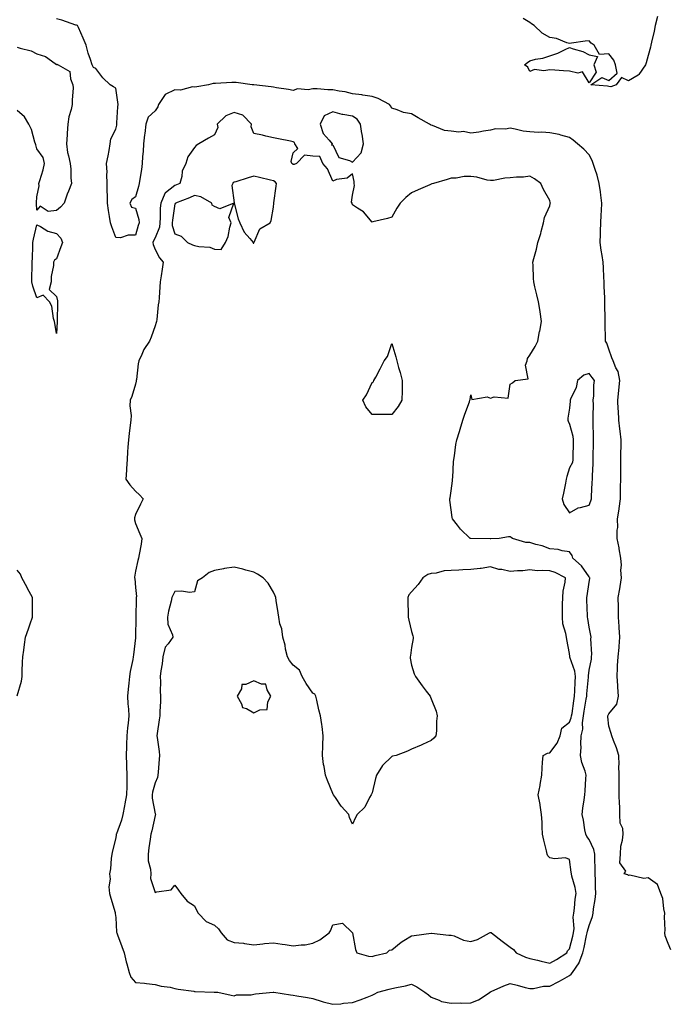
# Model space of a CAD drawing. Units: inches. Extents: x 910403 to 913043, y 7253018 to 7255658.
# Drawn here: x 911829 to 912158, y 7253986 to 7254485 of the extents above; entities that cross this region are included whole.
import ezdxf

# ---------------------------------------------------------------- set-up
doc = ezdxf.new("R2010")
doc.units = ezdxf.units.IN
doc.header["$MEASUREMENT"] = 0
doc.layers.add('Contour_91047253', color=7, linetype='Continuous', true_color=0x47f578)

msp = doc.modelspace()

# ---------------------------------------------------------------- linework, layer by layer
at = {"layer": 'Contour_91047253'}
for points in [[(912159.55, 7254013.41, 3281), (912158.05, 7254016.64, 3281), (912156.63, 7254020.5, 3281), (912156.43, 7254021.92, 3281), (912156.58, 7254023.39, 3281), (912156.29, 7254030.15, 3281), (912156.42, 7254031.92, 3281), (912155.85, 7254034.12, 3281), (912155.48, 7254039.35, 3281), (912154.35, 7254041.92, 3281), (912152.63, 7254046.5, 3281), (912148.05, 7254049.86, 3281), (912145.73, 7254049.6, 3281), (912138.74, 7254051.23, 3281), (912138.05, 7254051.05, 3281), (912137.59, 7254051.45, 3281), (912135.76, 7254051.92, 3281), (912136.72, 7254053.26, 3281), (912133.66, 7254057.53, 3281), (912133.93, 7254061.92, 3281), (912134.11, 7254065.87, 3281), (912135.02, 7254068.88, 3281), (912135.23, 7254071.92, 3281), (912135.13, 7254074.84, 3281), (912133.72, 7254077.58, 3281), (912133.67, 7254081.92, 3281), (912133.62, 7254086.35, 3281), (912133.38, 7254087.25, 3281), (912133.34, 7254091.92, 3281), (912133.26, 7254096.71, 3281), (912133.32, 7254097.19, 3281), (912133.22, 7254101.92, 3281), (912133.14, 7254106.82, 3281), (912133.22, 7254107.09, 3281), (912133.1, 7254111.92, 3281), (912131.96, 7254115.83, 3281), (912130.46, 7254119.51, 3281), (912129.63, 7254121.92, 3281), (912129.2, 7254123.06, 3281), (912128.05, 7254126.82, 3281), (912127.54, 7254131.4, 3281), (912127.47, 7254131.92, 3281), (912127.67, 7254132.29, 3281), (912128.05, 7254132.94, 3281), (912132.04, 7254137.93, 3281), (912132.98, 7254141.92, 3281), (912132.68, 7254146.55, 3281), (912132.6, 7254147.37, 3281), (912132.28, 7254151.92, 3281), (912132.49, 7254156.35, 3281), (912132.49, 7254157.48, 3281), (912132.71, 7254161.92, 3281), (912133.27, 7254166.7, 3281), (912133.21, 7254167.09, 3281), (912133.55, 7254171.92, 3281), (912133.29, 7254176.69, 3281), (912133.32, 7254177.19, 3281), (912132.98, 7254181.92, 3281), (912132.89, 7254186.76, 3281), (912132.88, 7254187.1, 3281), (912132.78, 7254191.92, 3281), (912133.57, 7254196.4, 3281), (912133.7, 7254197.57, 3281), (912134.39, 7254201.92, 3281), (912134.14, 7254205.83, 3281), (912134.49, 7254208.36, 3281), (912134.13, 7254211.92, 3281), (912133.3, 7254216.68, 3281), (912133.24, 7254217.11, 3281), (912132.3, 7254221.92, 3281), (912132.27, 7254226.14, 3281), (912132.54, 7254227.44, 3281), (912132.51, 7254231.92, 3281), (912133.26, 7254236.71, 3281), (912133.28, 7254237.15, 3281), (912133.92, 7254241.92, 3281), (912133.99, 7254245.98, 3281), (912134.02, 7254247.89, 3281), (912134.09, 7254251.92, 3281), (912134.12, 7254255.85, 3281), (912134.16, 7254258.03, 3281), (912134.19, 7254261.92, 3281), (912134.19, 7254265.78, 3281), (912134.21, 7254268.08, 3281), (912134.22, 7254271.92, 3281), (912133.77, 7254276.21, 3281), (912133.55, 7254277.42, 3281), (912133.14, 7254281.92, 3281), (912132.88, 7254286.75, 3281), (912132.84, 7254287.13, 3281), (912132.55, 7254291.92, 3281), (912133.14, 7254296.83, 3281), (912133.14, 7254297.01, 3281), (912133.61, 7254301.92, 3281), (912132.69, 7254306.56, 3281), (912131.66, 7254308.31, 3281), (912130.26, 7254311.92, 3281), (912129.63, 7254313.49, 3281), (912128.05, 7254317.85, 3281), (912127, 7254320.87, 3281), (912126.33, 7254321.92, 3281), (912126.29, 7254323.68, 3281), (912126.17, 7254330.04, 3281), (912126.13, 7254331.92, 3281), (912126.14, 7254333.83, 3281), (912126.03, 7254339.9, 3281), (912126.04, 7254341.92, 3281), (912126.02, 7254343.95, 3281), (912125.75, 7254349.62, 3281), (912125.73, 7254351.92, 3281), (912125.55, 7254354.43, 3281), (912125.29, 7254359.16, 3281), (912125.08, 7254361.92, 3281), (912124.59, 7254365.38, 3281), (912124.19, 7254368.06, 3281), (912123.66, 7254371.92, 3281), (912123.77, 7254376.21, 3281), (912123.83, 7254377.69, 3281), (912123.92, 7254381.92, 3281), (912124.16, 7254385.81, 3281), (912124.3, 7254388.17, 3281), (912124.52, 7254391.92, 3281), (912123.99, 7254395.98, 3281), (912123.73, 7254397.6, 3281), (912123.21, 7254401.92, 3281), (912122.12, 7254405.99, 3281), (912121.04, 7254408.93, 3281), (912120.11, 7254411.92, 3281), (912119.58, 7254413.45, 3281), (912118.05, 7254416.35, 3281), (912115.37, 7254419.24, 3281), (912112.1, 7254421.92, 3281), (912109.96, 7254423.83, 3281), (912108.05, 7254425.17, 3281), (912103.67, 7254426.3, 3281), (912102.81, 7254426.68, 3281), (912098.05, 7254427.44, 3281), (912093.99, 7254427.86, 3281), (912092.31, 7254427.66, 3281), (912088.05, 7254427.96, 3281), (912084.55, 7254428.42, 3281), (912080.52, 7254429.45, 3281), (912078.05, 7254429.86, 3281), (912075.57, 7254429.45, 3281), (912070.5, 7254429.47, 3281), (912068.05, 7254428.85, 3281), (912064.49, 7254428.36, 3281), (912062.05, 7254427.93, 3281), (912058.05, 7254427.41, 3281), (912054.33, 7254428.2, 3281), (912052.06, 7254427.91, 3281), (912048.05, 7254428.39, 3281), (912044.78, 7254428.65, 3281), (912038.7, 7254431.27, 3281), (912038.05, 7254431.36, 3281), (912037.7, 7254431.57, 3281), (912037.14, 7254431.92, 3281), (912031.3, 7254435.17, 3281), (912028.05, 7254437.08, 3281), (912023.98, 7254437.85, 3281), (912020.73, 7254439.24, 3281), (912018.05, 7254440.01, 3281), (912017.38, 7254441.25, 3281), (912016.93, 7254441.92, 3281), (912011.04, 7254444.91, 3281), (912008.05, 7254445.87, 3281), (912003.35, 7254446.62, 3281), (912002.87, 7254446.74, 3281), (911998.05, 7254447.35, 3281), (911994.34, 7254448.22, 3281), (911991.36, 7254448.62, 3281), (911988.05, 7254449.27, 3281), (911985.52, 7254449.39, 3281), (911980.21, 7254449.76, 3281), (911978.05, 7254449.87, 3281), (911975.53, 7254449.39, 3281), (911970.21, 7254449.75, 3281), (911968.05, 7254448.99, 3281), (911965.61, 7254449.48, 3281), (911959.58, 7254450.39, 3281), (911958.05, 7254450.67, 3281), (911956.93, 7254450.8, 3281), (911948.14, 7254451.83, 3281), (911948.05, 7254451.84, 3281), (911947.97, 7254451.84, 3281), (911947.3, 7254451.92, 3281), (911939.15, 7254453.02, 3281), (911938.05, 7254453.09, 3281), (911936.92, 7254453.05, 3281), (911928.63, 7254452.5, 3281), (911928.05, 7254452.48, 3281), (911927.52, 7254452.45, 3281), (911925.13, 7254451.92, 3281), (911919.2, 7254450.78, 3281), (911918.05, 7254450.67, 3281), (911916.96, 7254450.83, 3281), (911910.86, 7254449.11, 3281), (911908.05, 7254449.29, 3281), (911903.05, 7254446.92, 3281), (911899.72, 7254441.92, 3281), (911899.35, 7254440.62, 3281), (911898.05, 7254438.6, 3281), (911894.42, 7254435.54, 3281), (911893.3, 7254431.92, 3281), (911892.73, 7254427.24, 3281), (911892.68, 7254426.56, 3281), (911892.18, 7254421.92, 3281), (911891.95, 7254418.02, 3281), (911891.71, 7254415.58, 3281), (911891.48, 7254411.92, 3281), (911891.12, 7254408.85, 3281), (911890.22, 7254404.09, 3281), (911889.93, 7254401.92, 3281), (911889.62, 7254400.35, 3281), (911888.05, 7254395.02, 3281), (911886.22, 7254393.75, 3281), (911885.28, 7254391.92, 3281), (911886.02, 7254389.89, 3281), (911888.05, 7254389.26, 3281), (911889.78, 7254383.65, 3281), (911889.98, 7254381.92, 3281), (911889.38, 7254380.59, 3281), (911888.05, 7254375.62, 3281), (911884.29, 7254375.68, 3281), (911880.46, 7254374.33, 3281), (911878.05, 7254374.42, 3281), (911876.03, 7254379.9, 3281), (911875.34, 7254381.92, 3281), (911874.93, 7254385.04, 3281), (911874.34, 7254388.21, 3281), (911873.92, 7254391.92, 3281), (911873.89, 7254396.08, 3281), (911873.77, 7254397.64, 3281), (911873.74, 7254401.92, 3281), (911873.54, 7254406.43, 3281), (911873.71, 7254407.58, 3281), (911873.4, 7254411.92, 3281), (911874.14, 7254415.84, 3281), (911874.67, 7254418.54, 3281), (911875.32, 7254421.92, 3281), (911875.53, 7254424.44, 3281), (911878.05, 7254429.43, 3281), (911878.59, 7254431.37, 3281), (911878.63, 7254431.92, 3281), (911878.7, 7254432.56, 3281), (911879.2, 7254440.77, 3281), (911879.35, 7254441.92, 3281), (911879.19, 7254443.06, 3281), (911878.05, 7254450.15, 3281), (911876.94, 7254450.82, 3281), (911875.26, 7254451.92, 3281), (911871.45, 7254455.32, 3281), (911868.05, 7254460.2, 3281), (911866.77, 7254460.64, 3281), (911866.18, 7254461.92, 3281), (911865.3, 7254464.67, 3281), (911864.05, 7254467.92, 3281), (911863.05, 7254471.92, 3281), (911861.58, 7254475.45, 3281), (911859.1, 7254480.87, 3281), (911858.63, 7254481.92, 3281), (911858.17, 7254482.04, 3281), (911858.05, 7254482.07, 3281), (911857.84, 7254482.13, 3281), (911850.76, 7254484.63, 3281), (911848.05, 7254485.34, 3281)], [(912152.63, 7254486.51, 3280), (912151.61, 7254481.92, 3280), (912150.95, 7254479.02, 3280), (912149.68, 7254473.54, 3280), (912149.3, 7254471.92, 3280), (912149.09, 7254470.88, 3280), (912148.05, 7254466.75, 3280), (912146.93, 7254463.04, 3280), (912146.66, 7254461.92, 3280), (912143.29, 7254457.16, 3280), (912143.12, 7254456.85, 3280), (912142.89, 7254456.76, 3280), (912138.05, 7254453.89, 3280), (912134.45, 7254455.52, 3280), (912131.81, 7254451.92, 3280), (912129.1, 7254450.87, 3280), (912128.05, 7254450.93, 3280), (912127.36, 7254451.23, 3280), (912118.97, 7254451.92, 3280), (912124.47, 7254455.5, 3280), (912128.05, 7254454.13, 3280), (912132.28, 7254457.69, 3280), (912131.49, 7254461.92, 3280), (912130.55, 7254464.42, 3280), (912128.05, 7254467.58, 3280), (912123.37, 7254467.24, 3280), (912120.68, 7254471.92, 3280), (912119.12, 7254472.98, 3280), (912118.05, 7254474.11, 3280), (912115.98, 7254473.99, 3280), (912109.05, 7254472.92, 3280), (912108.05, 7254472.86, 3280), (912106.79, 7254473.18, 3280), (912101.44, 7254475.31, 3280), (912098.05, 7254475.9, 3280), (912094.18, 7254478.05, 3280), (912090.18, 7254481.92, 3280), (912088.88, 7254482.75, 3280), (912088.05, 7254483.42, 3280), (912084.53, 7254485.44, 3280)], [(911828.05, 7254470.96, 3281), (911829.53, 7254470.44, 3281), (911835.19, 7254469.06, 3281), (911838.05, 7254467.63, 3281), (911842.42, 7254466.29, 3281), (911847.34, 7254462.63, 3281), (911848.05, 7254462.19, 3281), (911848.39, 7254462.25, 3281), (911848.82, 7254461.92, 3281), (911854.76, 7254458.63, 3281), (911855.07, 7254454.91, 3281), (911856.35, 7254451.92, 3281), (911856.48, 7254450.35, 3281), (911855.9, 7254444.07, 3281), (911856.02, 7254441.92, 3281), (911855.52, 7254439.39, 3281), (911854.36, 7254435.61, 3281), (911853.82, 7254431.92, 3281), (911853.46, 7254427.33, 3281), (911853.39, 7254426.58, 3281), (911853.03, 7254421.92, 3281), (911853.66, 7254417.53, 3281), (911854.17, 7254415.8, 3281), (911854.89, 7254411.92, 3281), (911855.23, 7254409.1, 3281), (911855.3, 7254404.67, 3281), (911855.56, 7254401.92, 3281), (911854.11, 7254397.97, 3281), (911853.49, 7254396.47, 3281), (911852, 7254391.92, 3281), (911850.12, 7254389.85, 3281), (911848.05, 7254388.21, 3281), (911843.86, 7254387.72, 3281), (911839.68, 7254390.29, 3281), (911838.05, 7254388.32, 3281), (911837.92, 7254391.79, 3281), (911837.92, 7254391.92, 3281), (911837.92, 7254392.05, 3281), (911838.05, 7254395.02, 3281), (911839.27, 7254400.7, 3281), (911839.14, 7254401.92, 3281), (911839.56, 7254403.42, 3281), (911841.23, 7254408.74, 3281), (911842.01, 7254411.92, 3281), (911841.21, 7254415.08, 3281), (911838.05, 7254419.43, 3281), (911837.59, 7254421.46, 3281), (911837.44, 7254421.92, 3281), (911837.1, 7254422.87, 3281), (911835.28, 7254429.15, 3281), (911834.06, 7254431.92, 3281), (911831.8, 7254435.67, 3281), (911828.05, 7254438.77, 3281)], [(911828.05, 7254142.16, 3282), (911830.34, 7254149.63, 3282), (911830.63, 7254151.92, 3282), (911830.71, 7254154.58, 3282), (911830.84, 7254159.13, 3282), (911830.92, 7254161.92, 3282), (911831.4, 7254165.27, 3282), (911831.82, 7254168.14, 3282), (911832.36, 7254171.92, 3282), (911833.92, 7254176.05, 3282), (911834.7, 7254178.56, 3282), (911835.84, 7254181.92, 3282), (911835.78, 7254184.2, 3282), (911835.9, 7254189.77, 3282), (911835.84, 7254191.92, 3282), (911833.39, 7254196.58, 3282), (911833.16, 7254197.03, 3282), (911830.52, 7254201.92, 3282), (911829.86, 7254203.73, 3282), (911828.05, 7254205.88, 3282)]]:
    msp.add_polyline3d(points, dxfattribs=at)
for points in [[(912118.05, 7254452.79, 3280), (912114.61, 7254458.47, 3280), (912112.26, 7254457.71, 3280), (912108.05, 7254458.71, 3280), (912105.05, 7254458.92, 3280), (912100.64, 7254459.33, 3280), (912098.05, 7254459.52, 3280), (912095.11, 7254458.98, 3280), (912090.34, 7254459.63, 3280), (912088.05, 7254458.69, 3280), (912086.9, 7254460.77, 3280), (912085.36, 7254461.92, 3280), (912086.8, 7254463.18, 3280), (912088.05, 7254464.06, 3280), (912090.92, 7254464.79, 3280), (912094.57, 7254465.4, 3280), (912098.05, 7254466.54, 3280), (912102.14, 7254467.84, 3280), (912105.97, 7254469.84, 3280), (912108.05, 7254470.75, 3280), (912109.9, 7254470.07, 3280), (912114.92, 7254468.8, 3280), (912118.05, 7254467.14, 3280), (912122.31, 7254466.18, 3280), (912120.35, 7254461.92, 3280), (912121.69, 7254458.28, 3280)], [(912058.05, 7253986.55, 3282), (912061.93, 7253988.04, 3282), (912067.87, 7253991.92, 3282), (912067.94, 7253992.03, 3282), (912068.05, 7253992.1, 3282), (912068.35, 7253992.22, 3282), (912074.8, 7253995.17, 3282), (912078.05, 7253996.29, 3282), (912081.53, 7253995.41, 3282), (912085.62, 7253994.35, 3282), (912088.05, 7253993.74, 3282), (912089.83, 7253993.7, 3282), (912094.98, 7253994.99, 3282), (912098.05, 7253994.96, 3282), (912102.69, 7253997.28, 3282), (912104.48, 7253998.35, 3282), (912108.05, 7254000.39, 3282), (912108.98, 7254000.99, 3282), (912109.56, 7254001.92, 3282), (912112.96, 7254006.83, 3282), (912113.04, 7254006.93, 3282), (912114.87, 7254011.92, 3282), (912115.5, 7254014.48, 3282), (912116.75, 7254020.61, 3282), (912117.04, 7254021.92, 3282), (912117.14, 7254022.83, 3282), (912118.05, 7254025.69, 3282), (912119.74, 7254030.23, 3282), (912120.06, 7254031.92, 3282), (912120.33, 7254034.2, 3282), (912121.13, 7254038.84, 3282), (912121.44, 7254041.92, 3282), (912121.31, 7254045.17, 3282), (912121.23, 7254048.74, 3282), (912121.1, 7254051.92, 3282), (912121.13, 7254055, 3282), (912120.9, 7254059.07, 3282), (912120.93, 7254061.92, 3282), (912120.43, 7254064.3, 3282), (912118.05, 7254069.29, 3282), (912116.95, 7254070.82, 3282), (912116.31, 7254071.92, 3282), (912115.85, 7254074.12, 3282), (912115.17, 7254079.04, 3282), (912114.45, 7254081.92, 3282), (912114.86, 7254085.11, 3282), (912115.54, 7254089.41, 3282), (912115.88, 7254091.92, 3282), (912116.01, 7254093.96, 3282), (912116.42, 7254100.3, 3282), (912116.53, 7254101.92, 3282), (912115.97, 7254103.99, 3282), (912114.43, 7254108.3, 3282), (912113.67, 7254111.92, 3282), (912113.93, 7254116.04, 3282), (912113.77, 7254117.64, 3282), (912113.97, 7254121.92, 3282), (912114.81, 7254125.16, 3282), (912114.64, 7254128.5, 3282), (912115.17, 7254131.92, 3282), (912115.56, 7254134.41, 3282), (912116.57, 7254140.45, 3282), (912116.81, 7254141.92, 3282), (912116.87, 7254143.1, 3282), (912117.68, 7254151.56, 3282), (912117.7, 7254151.92, 3282), (912117.67, 7254152.3, 3282), (912118.05, 7254155.14, 3282), (912119.18, 7254160.79, 3282), (912119.29, 7254161.92, 3282), (912119.41, 7254163.28, 3282), (912118.89, 7254171.08, 3282), (912119, 7254171.92, 3282), (912118.85, 7254172.71, 3282), (912118.05, 7254177.01, 3282), (912117.43, 7254181.3, 3282), (912117.3, 7254181.92, 3282), (912117.3, 7254182.67, 3282), (912116.95, 7254190.82, 3282), (912116.95, 7254191.92, 3282), (912117.1, 7254192.87, 3282), (912118.05, 7254199.77, 3282), (912118.39, 7254201.58, 3282), (912118.46, 7254201.92, 3282), (912118.32, 7254202.19, 3282), (912118.05, 7254202.43, 3282), (912114.2, 7254208.07, 3282), (912109.82, 7254211.92, 3282), (912109.4, 7254213.27, 3282), (912108.05, 7254215.13, 3282), (912104.37, 7254215.6, 3282), (912102.35, 7254216.22, 3282), (912098.05, 7254216.58, 3282), (912094.26, 7254218.13, 3282), (912091.05, 7254218.91, 3282), (912088.05, 7254219.89, 3282), (912085.96, 7254219.84, 3282), (912079.16, 7254221.92, 3282), (912078.52, 7254222.4, 3282), (912078.05, 7254222.79, 3282), (912077.2, 7254222.77, 3282), (912072.46, 7254221.92, 3282), (912068.27, 7254221.7, 3282), (912068.05, 7254221.75, 3282), (912067.84, 7254221.71, 3282), (912058.1, 7254221.87, 3282), (912058.05, 7254221.85, 3282), (912057.98, 7254221.85, 3282), (912057.71, 7254221.92, 3282), (912052.81, 7254226.69, 3282), (912051.32, 7254228.66, 3282), (912048.74, 7254231.92, 3282), (912048.56, 7254232.44, 3282), (912048.05, 7254236.36, 3282), (912047.42, 7254241.3, 3282), (912047.47, 7254241.92, 3282), (912047.53, 7254242.45, 3282), (912048.05, 7254246.09, 3282), (912048.78, 7254251.19, 3282), (912048.86, 7254251.92, 3282), (912048.99, 7254252.86, 3282), (912049.29, 7254260.68, 3282), (912049.51, 7254261.92, 3282), (912049.87, 7254263.74, 3282), (912050.47, 7254269.51, 3282), (912051.06, 7254271.92, 3282), (912052.27, 7254276.15, 3282), (912052.6, 7254277.38, 3282), (912054.02, 7254281.92, 3282), (912055.12, 7254284.86, 3282), (912057.34, 7254291.21, 3282), (912057.59, 7254291.92, 3282), (912057.67, 7254292.3, 3282), (912058.05, 7254294.63, 3282), (912058.51, 7254292.38, 3282), (912066.33, 7254293.65, 3282), (912068.05, 7254292.99, 3282), (912069.89, 7254293.76, 3282), (912076.95, 7254293.02, 3282), (912078.05, 7254300.19, 3282), (912079.24, 7254300.73, 3282), (912080.55, 7254301.92, 3282), (912087.21, 7254302.75, 3282), (912085.81, 7254309.67, 3282), (912086.64, 7254311.92, 3282), (912086.85, 7254313.12, 3282), (912088.05, 7254314.75, 3282), (912090.74, 7254319.22, 3282), (912092.02, 7254321.92, 3282), (912092.97, 7254326.84, 3282), (912093, 7254326.97, 3282), (912093.83, 7254331.92, 3282), (912093.17, 7254336.8, 3282), (912093.15, 7254337.03, 3282), (912092.35, 7254341.92, 3282), (912091.6, 7254345.46, 3282), (912090.54, 7254349.43, 3282), (912089.96, 7254351.92, 3282), (912089.83, 7254353.7, 3282), (912089.68, 7254360.3, 3282), (912089.57, 7254361.92, 3282), (912090.02, 7254363.89, 3282), (912091.37, 7254368.61, 3282), (912092.02, 7254371.92, 3282), (912093.49, 7254376.48, 3282), (912093.69, 7254377.56, 3282), (912094.84, 7254381.92, 3282), (912095.45, 7254384.52, 3282), (912098.05, 7254390.48, 3282), (912098.35, 7254391.62, 3282), (912098.4, 7254391.92, 3282), (912098.35, 7254392.22, 3282), (912098.05, 7254393.17, 3282), (912094.95, 7254398.82, 3282), (912093.61, 7254401.92, 3282), (912090.35, 7254404.21, 3282), (912088.05, 7254405.6, 3282), (912084.85, 7254405.11, 3282), (912081.2, 7254405.06, 3282), (912078.05, 7254404.69, 3282), (912075.37, 7254404.6, 3282), (912069.5, 7254403.38, 3282), (912068.05, 7254403.3, 3282), (912066.43, 7254403.53, 3282), (912061.19, 7254405.06, 3282), (912058.05, 7254405.4, 3282), (912054.62, 7254405.35, 3282), (912050.7, 7254404.57, 3282), (912048.05, 7254404.52, 3282), (912046.03, 7254403.94, 3282), (912039.09, 7254401.92, 3282), (912038.39, 7254401.59, 3282), (912038.05, 7254401.51, 3282), (912037.32, 7254401.19, 3282), (912031.35, 7254398.62, 3282), (912028.05, 7254397.12, 3282), (912025.16, 7254394.8, 3282), (912022.17, 7254391.92, 3282), (912020.64, 7254389.33, 3282), (912018.05, 7254384.78, 3282), (912015.81, 7254384.16, 3282), (912008.46, 7254382.33, 3282), (912008.05, 7254382.22, 3282), (912003.68, 7254387.55, 3282), (912000.68, 7254389.29, 3282), (911998.05, 7254391.06, 3282), (911997.84, 7254391.71, 3282), (911997.84, 7254391.92, 3282), (911997.66, 7254392.31, 3282), (911998.05, 7254395.85, 3282), (911999.13, 7254400.84, 3282), (911998.9, 7254401.92, 3282), (911998.9, 7254402.77, 3282), (911998.05, 7254406.69, 3282), (911995.43, 7254404.54, 3282), (911989.91, 7254403.78, 3282), (911988.05, 7254403.08, 3282), (911985.42, 7254409.29, 3282), (911983.05, 7254411.92, 3282), (911981.61, 7254415.48, 3282), (911978.05, 7254415.67, 3282), (911973.79, 7254416.18, 3282), (911969.62, 7254411.92, 3282), (911968.46, 7254411.51, 3282), (911968.05, 7254411.48, 3282), (911967.83, 7254411.71, 3282), (911967.39, 7254411.92, 3282), (911967.05, 7254412.92, 3282), (911968.05, 7254417.44, 3282), (911970.38, 7254419.59, 3282), (911968.88, 7254421.92, 3282), (911968.67, 7254422.55, 3282), (911968.05, 7254422.98, 3282), (911966.7, 7254423.27, 3282), (911960.59, 7254424.46, 3282), (911958.05, 7254425.02, 3282), (911954.1, 7254425.88, 3282), (911952.43, 7254426.3, 3282), (911948.05, 7254427.16, 3282), (911946.67, 7254430.54, 3282), (911946.93, 7254431.92, 3282), (911942.54, 7254436.41, 3282), (911938.05, 7254437.76, 3282), (911933.81, 7254436.16, 3282), (911929.54, 7254431.92, 3282), (911929.81, 7254430.16, 3282), (911928.05, 7254426.52, 3282), (911925.08, 7254424.89, 3282), (911920.2, 7254421.92, 3282), (911918.85, 7254421.12, 3282), (911918.05, 7254420.14, 3282), (911914.63, 7254415.34, 3282), (911913.67, 7254411.92, 3282), (911911.82, 7254408.15, 3282), (911911.56, 7254405.43, 3282), (911910.55, 7254401.92, 3282), (911908.82, 7254401.15, 3282), (911908.05, 7254400.85, 3282), (911903.26, 7254397.13, 3282), (911903, 7254396.98, 3282), (911902.99, 7254396.85, 3282), (911900.85, 7254391.92, 3282), (911900.62, 7254389.35, 3282), (911900.53, 7254384.4, 3282), (911900.34, 7254381.92, 3282), (911900.27, 7254379.69, 3282), (911898.05, 7254374.33, 3282), (911897.22, 7254372.75, 3282), (911896.93, 7254371.92, 3282), (911897.1, 7254370.97, 3282), (911898.05, 7254368.41, 3282), (911900.3, 7254364.17, 3282), (911902.16, 7254361.92, 3282), (911901.59, 7254358.38, 3282), (911901.07, 7254354.95, 3282), (911900.6, 7254351.92, 3282), (911900.48, 7254349.49, 3282), (911900.05, 7254343.91, 3282), (911899.94, 7254341.92, 3282), (911899.58, 7254340.39, 3282), (911898.95, 7254332.83, 3282), (911898.79, 7254331.92, 3282), (911898.64, 7254331.33, 3282), (911898.05, 7254329.73, 3282), (911896.04, 7254323.93, 3282), (911895.23, 7254321.92, 3282), (911892.28, 7254317.69, 3282), (911891.32, 7254315.19, 3282), (911889.75, 7254311.92, 3282), (911889.49, 7254310.48, 3282), (911888.55, 7254302.42, 3282), (911888.47, 7254301.92, 3282), (911888.4, 7254301.57, 3282), (911888.05, 7254300.12, 3282), (911886.19, 7254293.78, 3282), (911885.34, 7254291.92, 3282), (911885.23, 7254289.11, 3282), (911885.8, 7254284.17, 3282), (911885.69, 7254281.92, 3282), (911885.41, 7254279.28, 3282), (911884.88, 7254275.09, 3282), (911884.56, 7254271.92, 3282), (911884.27, 7254268.14, 3282), (911884.09, 7254265.88, 3282), (911883.79, 7254261.92, 3282), (911883.47, 7254257.34, 3282), (911883.44, 7254256.53, 3282), (911883.1, 7254251.92, 3282), (911885.27, 7254249.14, 3282), (911888.05, 7254245.88, 3282), (911890.16, 7254244.03, 3282), (911891.91, 7254241.92, 3282), (911890.65, 7254239.32, 3282), (911888.05, 7254234.05, 3282), (911887.56, 7254232.42, 3282), (911887.57, 7254231.92, 3282), (911887.54, 7254231.4, 3282), (911888.05, 7254229.46, 3282), (911890.33, 7254224.2, 3282), (911891.34, 7254221.92, 3282), (911890.95, 7254219.02, 3282), (911889.91, 7254213.78, 3282), (911889.63, 7254211.92, 3282), (911889.24, 7254210.73, 3282), (911888.05, 7254205.3, 3282), (911887.64, 7254202.33, 3282), (911887.63, 7254201.92, 3282), (911887.66, 7254201.54, 3282), (911888.05, 7254197.07, 3282), (911888.55, 7254192.43, 3282), (911888.5, 7254191.92, 3282), (911888.48, 7254191.48, 3282), (911888.2, 7254182.08, 3282), (911888.2, 7254181.92, 3282), (911888.18, 7254181.78, 3282), (911888.09, 7254171.96, 3282), (911888.09, 7254171.92, 3282), (911888.09, 7254171.88, 3282), (911888.05, 7254171.56, 3282), (911887.01, 7254162.96, 3282), (911886.9, 7254161.92, 3282), (911886.66, 7254160.53, 3282), (911885.46, 7254154.51, 3282), (911885.06, 7254151.92, 3282), (911884.73, 7254148.6, 3282), (911884.41, 7254145.56, 3282), (911884.06, 7254141.92, 3282), (911884.15, 7254138.02, 3282), (911884.54, 7254135.44, 3282), (911884.64, 7254131.92, 3282), (911884.31, 7254128.19, 3282), (911884.04, 7254125.93, 3282), (911883.71, 7254121.92, 3282), (911883.57, 7254117.44, 3282), (911883.49, 7254116.48, 3282), (911883.36, 7254111.92, 3282), (911883.48, 7254107.36, 3282), (911883.55, 7254106.42, 3282), (911883.68, 7254101.92, 3282), (911883.61, 7254097.48, 3282), (911883.66, 7254096.31, 3282), (911883.58, 7254091.92, 3282), (911882.63, 7254087.34, 3282), (911882.53, 7254086.4, 3282), (911881.74, 7254081.92, 3282), (911880.96, 7254079.01, 3282), (911878.38, 7254072.25, 3282), (911878.27, 7254071.92, 3282), (911878.26, 7254071.71, 3282), (911878.05, 7254070.1, 3282), (911876.42, 7254063.54, 3282), (911876.16, 7254061.92, 3282), (911875.8, 7254059.67, 3282), (911875.47, 7254054.5, 3282), (911874.96, 7254051.92, 3282), (911875.31, 7254049.18, 3282), (911874.59, 7254045.38, 3282), (911874.83, 7254041.92, 3282), (911875.62, 7254039.5, 3282), (911877.75, 7254032.22, 3282), (911877.84, 7254031.92, 3282), (911877.83, 7254031.7, 3282), (911878.05, 7254029.83, 3282), (911878.52, 7254022.39, 3282), (911878.63, 7254021.92, 3282), (911878.98, 7254020.99, 3282), (911881.14, 7254015.01, 3282), (911882.4, 7254011.92, 3282), (911883.39, 7254007.26, 3282), (911883.7, 7254006.28, 3282), (911884.79, 7254001.92, 3282), (911885.66, 7253999.53, 3282), (911888.05, 7253996.83, 3282), (911892.56, 7253996.42, 3282), (911893.7, 7253996.27, 3282), (911898.05, 7253995.84, 3282), (911901.01, 7253994.89, 3282), (911905.57, 7253994.4, 3282), (911908.05, 7253993.82, 3282), (911909.63, 7253993.5, 3282), (911917.58, 7253992.39, 3282), (911918.05, 7253992.31, 3282), (911918.41, 7253992.28, 3282), (911927.99, 7253991.98, 3282), (911928.05, 7253991.97, 3282), (911928.1, 7253991.97, 3282), (911929.85, 7253991.92, 3282), (911936.56, 7253990.44, 3282), (911938.05, 7253990.05, 3282), (911939.36, 7253990.6, 3282), (911946.66, 7253990.52, 3282), (911948.05, 7253990.85, 3282), (911948.97, 7253991, 3282), (911957.95, 7253991.82, 3282), (911958.05, 7253991.83, 3282), (911958.14, 7253991.83, 3282), (911966.61, 7253990.48, 3282), (911968.05, 7253990.44, 3282), (911969.86, 7253990.11, 3282), (911975.34, 7253989.21, 3282), (911978.05, 7253988.72, 3282), (911982.72, 7253987.24, 3282), (911983.2, 7253987.08, 3282), (911988.05, 7253985.75, 3282), (911992.17, 7253986.04, 3282), (911993.58, 7253986.39, 3282), (911998.05, 7253986.6, 3282), (912001.98, 7253987.99, 3282), (912005.52, 7253989.38, 3282), (912008.05, 7253990.34, 3282), (912009, 7253990.97, 3282), (912010.99, 7253991.92, 3282), (912016.63, 7253993.34, 3282), (912018.05, 7253993.71, 3282), (912020.42, 7253994.29, 3282), (912024.92, 7253995.05, 3282), (912028.05, 7253996, 3282), (912030.73, 7253994.61, 3282), (912034.79, 7253991.92, 3282), (912036.61, 7253990.48, 3282), (912038.05, 7253989.45, 3282), (912042.06, 7253987.91, 3282), (912043.28, 7253987.14, 3282), (912048.05, 7253986.34, 3282), (912052.6, 7253986.47, 3282), (912053.57, 7253986.4, 3282)], [(911998.05, 7254412.59, 3282), (912002.55, 7254417.42, 3282), (912003.6, 7254421.92, 3282), (912002.91, 7254426.78, 3282), (912002.87, 7254427.1, 3282), (912002.21, 7254431.92, 3282), (912000.53, 7254434.4, 3282), (911998.05, 7254435.92, 3282), (911993.2, 7254436.76, 3282), (911992.88, 7254436.75, 3282), (911988.05, 7254438.16, 3282), (911983.76, 7254436.21, 3282), (911981.63, 7254431.92, 3282), (911983.24, 7254427.11, 3282), (911986.25, 7254423.72, 3282), (911987.71, 7254421.92, 3282), (911987.42, 7254421.29, 3282), (911988.05, 7254421.36, 3282), (911991.13, 7254415, 3282), (911996.55, 7254413.42, 3282)], [(911948.05, 7254371.62, 3283), (911948.15, 7254371.82, 3283), (911948.14, 7254371.92, 3283), (911948.27, 7254372.14, 3283), (911951.12, 7254378.85, 3283), (911956.42, 7254381.92, 3283), (911956.92, 7254383.05, 3283), (911958.05, 7254389.8, 3283), (911958.17, 7254391.8, 3283), (911958.14, 7254391.92, 3283), (911958.16, 7254392.03, 3283), (911959.42, 7254400.55, 3283), (911959.63, 7254401.92, 3283), (911958.84, 7254402.71, 3283), (911958.05, 7254403.18, 3283), (911956.44, 7254403.53, 3283), (911951, 7254404.87, 3283), (911948.05, 7254405.48, 3283), (911945.19, 7254404.78, 3283), (911938.88, 7254402.75, 3283), (911938.05, 7254402.52, 3283), (911937.62, 7254402.36, 3283), (911937.34, 7254401.92, 3283), (911936.89, 7254400.76, 3283), (911938.05, 7254392.08, 3283), (911938.07, 7254391.95, 3283), (911938.1, 7254391.87, 3283), (911940.05, 7254383.92, 3283), (911940.92, 7254381.92, 3283), (911943.25, 7254377.13, 3283), (911945.99, 7254373.98, 3283), (911947.7, 7254371.92, 3283), (911947.73, 7254371.6, 3283)], [(911928.05, 7254368.51, 3283), (911931.56, 7254368.41, 3283), (911933.7, 7254371.92, 3283), (911935.06, 7254374.92, 3283), (911935.91, 7254379.78, 3283), (911936.57, 7254381.92, 3283), (911935.4, 7254384.58, 3283), (911937.96, 7254391.83, 3283), (911930.91, 7254389.06, 3283), (911928.05, 7254390.21, 3283), (911927.01, 7254390.88, 3283), (911926.8, 7254391.92, 3283), (911921.22, 7254395.08, 3283), (911918.05, 7254395.69, 3283), (911915.4, 7254394.57, 3283), (911908.3, 7254391.92, 3283), (911908.28, 7254391.7, 3283), (911908.05, 7254391.47, 3283), (911906.79, 7254383.18, 3283), (911906.69, 7254381.92, 3283), (911906.65, 7254380.51, 3283), (911908.05, 7254376.35, 3283), (911911.26, 7254375.13, 3283), (911914.5, 7254371.92, 3283), (911916.92, 7254370.79, 3283), (911918.05, 7254370.39, 3283), (911920.11, 7254369.86, 3283), (911925.68, 7254369.55, 3283)], [(911848.05, 7254325.87, 3281), (911847.12, 7254330.98, 3281), (911847.05, 7254331.92, 3281), (911846.58, 7254333.39, 3281), (911845.71, 7254339.58, 3281), (911844.41, 7254341.92, 3281), (911841.32, 7254345.19, 3281), (911838.05, 7254343.87, 3281), (911835.96, 7254349.82, 3281), (911835.49, 7254351.92, 3281), (911835.53, 7254354.44, 3281), (911835.74, 7254359.61, 3281), (911835.77, 7254361.92, 3281), (911835.86, 7254364.11, 3281), (911835.97, 7254369.84, 3281), (911836.06, 7254371.92, 3281), (911836.3, 7254373.67, 3281), (911838.05, 7254380.94, 3281), (911839.97, 7254380, 3281), (911843.72, 7254377.59, 3281), (911848.05, 7254376.41, 3281), (911850.24, 7254374.11, 3281), (911850.99, 7254371.92, 3281), (911850.24, 7254369.72, 3281), (911848.05, 7254363.72, 3281), (911846.95, 7254363.02, 3281), (911846.52, 7254361.92, 3281), (911846.46, 7254360.33, 3281), (911845.35, 7254354.63, 3281), (911845.26, 7254351.92, 3281), (911844.29, 7254348.16, 3281), (911848.05, 7254344.56, 3281), (911848.56, 7254342.43, 3281), (911848.57, 7254341.92, 3281), (911848.61, 7254341.36, 3281), (911848.33, 7254332.2, 3281), (911848.35, 7254331.92, 3281), (911848.34, 7254331.64, 3281)], [(912018.05, 7254284.82, 3282), (912015.2, 7254284.77, 3282), (912010.89, 7254284.76, 3282), (912008.05, 7254284.69, 3282), (912004.78, 7254288.65, 3282), (912003.38, 7254291.92, 3282), (912005.22, 7254294.75, 3282), (912008.05, 7254300.92, 3282), (912008.69, 7254301.29, 3282), (912008.9, 7254301.92, 3282), (912009.85, 7254303.73, 3282), (912012.05, 7254307.92, 3282), (912014.2, 7254311.92, 3282), (912015.9, 7254314.07, 3282), (912018.05, 7254320.73, 3282), (912020.04, 7254313.91, 3282), (912020.49, 7254311.92, 3282), (912021.43, 7254308.53, 3282), (912022.22, 7254306.09, 3282), (912023.26, 7254301.92, 3282), (912023.19, 7254297.06, 3282), (912023.22, 7254296.75, 3282), (912023.14, 7254291.92, 3282), (912021.18, 7254288.79, 3282)], [(912118.05, 7254238.82, 3282), (912118.95, 7254241.01, 3282), (912119.22, 7254241.92, 3282), (912119.26, 7254243.13, 3282), (912119.63, 7254250.34, 3282), (912119.69, 7254251.92, 3282), (912119.73, 7254253.6, 3282), (912120.04, 7254259.93, 3282), (912120.08, 7254261.92, 3282), (912120.11, 7254263.98, 3282), (912120.28, 7254269.69, 3282), (912120.3, 7254271.92, 3282), (912120.26, 7254274.14, 3282), (912120.16, 7254279.8, 3282), (912120.13, 7254281.92, 3282), (912120.06, 7254283.93, 3282), (912120.23, 7254289.74, 3282), (912120.16, 7254291.92, 3282), (912120.4, 7254294.27, 3282), (912120.4, 7254299.57, 3282), (912120.7, 7254301.92, 3282), (912119.64, 7254303.51, 3282), (912118.05, 7254305.46, 3282), (912115.28, 7254304.69, 3282), (912112.14, 7254301.92, 3282), (912111.48, 7254298.49, 3282), (912108.62, 7254292.49, 3282), (912108.44, 7254291.92, 3282), (912108.45, 7254291.53, 3282), (912108.05, 7254287.92, 3282), (912107.18, 7254282.8, 3282), (912107.24, 7254281.92, 3282), (912107.48, 7254281.35, 3282), (912108.05, 7254279.8, 3282), (912109.82, 7254273.7, 3282), (912109.99, 7254271.92, 3282), (912110.04, 7254269.93, 3282), (912109.71, 7254263.58, 3282), (912109.76, 7254261.92, 3282), (912109.59, 7254260.38, 3282), (912108.05, 7254257.77, 3282), (912106.68, 7254253.29, 3282), (912106.48, 7254251.92, 3282), (912106.04, 7254249.91, 3282), (912105.13, 7254244.84, 3282), (912104.42, 7254241.92, 3282), (912105.23, 7254239.1, 3282), (912108.05, 7254234.86, 3282), (912112.52, 7254237.46, 3282), (912113.66, 7254237.53, 3282)], [(912098.05, 7254006.63, 3283), (912101.47, 7254008.5, 3283), (912106.73, 7254011.92, 3283), (912107.14, 7254012.83, 3283), (912108.05, 7254013.89, 3283), (912109.76, 7254020.21, 3283), (912110.15, 7254021.92, 3283), (912110.39, 7254024.26, 3283), (912109.99, 7254029.98, 3283), (912110.29, 7254031.92, 3283), (912110.67, 7254034.54, 3283), (912110.97, 7254039, 3283), (912111.48, 7254041.92, 3283), (912111.03, 7254044.9, 3283), (912109.28, 7254050.69, 3283), (912109.04, 7254051.92, 3283), (912108.93, 7254052.8, 3283), (912108.05, 7254059.11, 3283), (912106.09, 7254059.96, 3283), (912100.42, 7254059.55, 3283), (912098.05, 7254060.05, 3283), (912097.16, 7254061.03, 3283), (912096.75, 7254061.92, 3283), (912096.36, 7254063.61, 3283), (912095.11, 7254068.98, 3283), (912094.42, 7254071.92, 3283), (912094.19, 7254075.78, 3283), (912094.16, 7254078.02, 3283), (912093.9, 7254081.92, 3283), (912093.19, 7254086.77, 3283), (912093.19, 7254087.06, 3283), (912092.18, 7254091.92, 3283), (912093.23, 7254096.74, 3283), (912093.26, 7254097.13, 3283), (912094.07, 7254101.92, 3283), (912094.31, 7254105.65, 3283), (912094.49, 7254108.37, 3283), (912094.72, 7254111.92, 3283), (912096.97, 7254113, 3283), (912098.05, 7254113.29, 3283), (912101.8, 7254118.16, 3283), (912103.35, 7254121.92, 3283), (912104.22, 7254125.75, 3283), (912108.05, 7254128.78, 3283), (912109.01, 7254130.95, 3283), (912109.16, 7254131.92, 3283), (912109.37, 7254133.24, 3283), (912110.34, 7254139.63, 3283), (912110.7, 7254141.92, 3283), (912110.85, 7254144.71, 3283), (912110.91, 7254149.07, 3283), (912111.07, 7254151.92, 3283), (912110.81, 7254154.68, 3283), (912108.24, 7254161.72, 3283), (912108.21, 7254161.92, 3283), (912108.2, 7254162.07, 3283), (912108.05, 7254163.53, 3283), (912106.75, 7254170.62, 3283), (912106.5, 7254171.92, 3283), (912106.32, 7254173.66, 3283), (912104.69, 7254178.56, 3283), (912104.48, 7254181.92, 3283), (912104.52, 7254185.46, 3283), (912104.63, 7254188.5, 3283), (912104.67, 7254191.92, 3283), (912104.81, 7254195.16, 3283), (912105.91, 7254199.77, 3283), (912106.03, 7254201.92, 3283), (912100.83, 7254204.7, 3283), (912098.05, 7254205.46, 3283), (912094.23, 7254205.74, 3283), (912091.69, 7254205.56, 3283), (912088.05, 7254205.93, 3283), (912084.41, 7254205.56, 3283), (912081.66, 7254205.53, 3283), (912078.05, 7254205.23, 3283), (912073.87, 7254206.1, 3283), (912072.28, 7254206.15, 3283), (912068.05, 7254207.55, 3283), (912063.27, 7254206.7, 3283), (912062.86, 7254206.73, 3283), (912058.05, 7254206.2, 3283), (912053.97, 7254206, 3283), (912052.04, 7254205.9, 3283), (912048.05, 7254205.71, 3283), (912044.48, 7254205.49, 3283), (912040.46, 7254204.33, 3283), (912038.05, 7254204.11, 3283), (912036.31, 7254203.66, 3283), (912033.66, 7254201.92, 3283), (912031.42, 7254198.55, 3283), (912028.05, 7254194.85, 3283), (912026.63, 7254193.34, 3283), (912026.06, 7254191.92, 3283), (912026.06, 7254189.94, 3283), (912026.35, 7254183.62, 3283), (912026.35, 7254181.92, 3283), (912026.58, 7254180.45, 3283), (912028.05, 7254174.78, 3283), (912028.66, 7254172.54, 3283), (912028.85, 7254171.92, 3283), (912028.85, 7254171.12, 3283), (912028.05, 7254166.69, 3283), (912027.44, 7254162.54, 3283), (912027.39, 7254161.92, 3283), (912027.4, 7254161.27, 3283), (912028.05, 7254157.65, 3283), (912029.34, 7254153.21, 3283), (912030.07, 7254151.92, 3283), (912033.4, 7254147.27, 3283), (912035.45, 7254144.52, 3283), (912037.38, 7254141.92, 3283), (912037.61, 7254141.47, 3283), (912038.05, 7254140.56, 3283), (912040.53, 7254134.39, 3283), (912040.97, 7254131.92, 3283), (912040.64, 7254129.32, 3283), (912040.59, 7254124.46, 3283), (912040.32, 7254121.92, 3283), (912039.31, 7254120.65, 3283), (912038.05, 7254119.44, 3283), (912033.58, 7254117.45, 3283), (912032.85, 7254117.13, 3283), (912028.05, 7254115.02, 3283), (912025.9, 7254114.07, 3283), (912020.21, 7254111.92, 3283), (912018.43, 7254111.54, 3283), (912018.05, 7254111.33, 3283), (912013.22, 7254106.75, 3283), (912010.21, 7254101.92, 3283), (912009.79, 7254100.17, 3283), (912008.05, 7254092.98, 3283), (912007.68, 7254092.29, 3283), (912007.51, 7254091.92, 3283), (912006.71, 7254090.57, 3283), (912004.27, 7254085.71, 3283), (912000.49, 7254081.92, 3283), (911999.53, 7254080.44, 3283), (911998.05, 7254077.13, 3283), (911996.57, 7254080.44, 3283), (911996.22, 7254081.92, 3283), (911992.39, 7254086.27, 3283), (911989.41, 7254090.55, 3283), (911988.43, 7254091.92, 3283), (911988.31, 7254092.18, 3283), (911988.05, 7254092.69, 3283), (911985.4, 7254099.27, 3283), (911984.38, 7254101.92, 3283), (911983.72, 7254106.25, 3283), (911983.44, 7254107.31, 3283), (911982.9, 7254111.92, 3283), (911983.04, 7254116.9, 3283), (911983.04, 7254116.93, 3283), (911983.14, 7254121.92, 3283), (911982.68, 7254126.55, 3283), (911982.47, 7254127.51, 3283), (911981.91, 7254131.92, 3283), (911981.09, 7254134.96, 3283), (911980.04, 7254139.93, 3283), (911979.55, 7254141.92, 3283), (911979.04, 7254142.92, 3283), (911978.05, 7254143.53, 3283), (911974.57, 7254148.44, 3283), (911972.6, 7254151.92, 3283), (911971.2, 7254155.06, 3283), (911968.05, 7254157.6, 3283), (911966.15, 7254160.03, 3283), (911965.06, 7254161.92, 3283), (911964.2, 7254165.77, 3283), (911963.87, 7254167.74, 3283), (911962.8, 7254171.92, 3283), (911962.22, 7254176.09, 3283), (911961.33, 7254178.64, 3283), (911960.67, 7254181.92, 3283), (911960.35, 7254184.22, 3283), (911959.46, 7254190.51, 3283), (911959.27, 7254191.92, 3283), (911958.93, 7254192.8, 3283), (911958.05, 7254194.67, 3283), (911955.41, 7254199.28, 3283), (911952.78, 7254201.92, 3283), (911949.94, 7254203.8, 3283), (911948.05, 7254204.86, 3283), (911944.07, 7254205.9, 3283), (911942.54, 7254206.41, 3283), (911938.05, 7254207.39, 3283), (911933.26, 7254206.71, 3283), (911932.66, 7254206.54, 3283), (911928.05, 7254205.69, 3283), (911925.41, 7254204.56, 3283), (911922.13, 7254201.92, 3283), (911919.57, 7254200.41, 3283), (911918.05, 7254194.84, 3283), (911915.44, 7254194.53, 3283), (911911.36, 7254195.23, 3283), (911908.05, 7254195, 3283), (911907.05, 7254192.93, 3283), (911906.58, 7254191.92, 3283), (911906.22, 7254190.09, 3283), (911904.87, 7254185.09, 3283), (911904.35, 7254181.92, 3283), (911904.52, 7254178.39, 3283), (911906.88, 7254173.09, 3283), (911907.01, 7254171.92, 3283), (911904.6, 7254168.47, 3283), (911903.18, 7254166.78, 3283), (911901.99, 7254161.92, 3283), (911901.61, 7254158.36, 3283), (911900.99, 7254154.87, 3283), (911900.64, 7254151.92, 3283), (911900.68, 7254149.28, 3283), (911900.65, 7254144.52, 3283), (911900.7, 7254141.92, 3283), (911900.7, 7254139.27, 3283), (911900.34, 7254134.21, 3283), (911900.34, 7254131.92, 3283), (911900.03, 7254129.95, 3283), (911899.08, 7254122.95, 3283), (911898.92, 7254121.92, 3283), (911898.98, 7254120.99, 3283), (911900.11, 7254113.98, 3283), (911900.21, 7254111.92, 3283), (911900.02, 7254109.95, 3283), (911899.55, 7254103.41, 3283), (911899.42, 7254101.92, 3283), (911899.25, 7254100.73, 3283), (911898.05, 7254097.94, 3283), (911896.65, 7254093.33, 3283), (911896.49, 7254091.92, 3283), (911896.45, 7254090.32, 3283), (911898.05, 7254082.31, 3283), (911898.16, 7254082.03, 3283), (911898.22, 7254081.92, 3283), (911898.22, 7254081.74, 3283), (911898.05, 7254081.46, 3283), (911896.29, 7254073.68, 3283), (911895.87, 7254071.92, 3283), (911895.55, 7254069.43, 3283), (911894.83, 7254065.14, 3283), (911894.47, 7254061.92, 3283), (911894.58, 7254058.44, 3283), (911895.65, 7254054.32, 3283), (911895.77, 7254051.92, 3283), (911895.72, 7254049.6, 3283), (911898.05, 7254042.37, 3283), (911898.83, 7254042.7, 3283), (911906.2, 7254043.77, 3283), (911908.05, 7254046.07, 3283), (911909.81, 7254043.68, 3283), (911911.12, 7254041.92, 3283), (911914.24, 7254038.11, 3283), (911918.05, 7254035.7, 3283), (911919.18, 7254033.05, 3283), (911919.88, 7254031.92, 3283), (911923.85, 7254027.71, 3283), (911928.05, 7254025.87, 3283), (911930.1, 7254023.97, 3283), (911931.43, 7254021.92, 3283), (911934.53, 7254018.39, 3283), (911938.05, 7254017.13, 3283), (911942.85, 7254016.72, 3283), (911943.41, 7254016.56, 3283), (911948.05, 7254015.98, 3283), (911952.58, 7254016.45, 3283), (911953.42, 7254016.55, 3283), (911958.05, 7254016.99, 3283), (911962.4, 7254016.28, 3283), (911963.98, 7254015.99, 3283), (911968.05, 7254015.31, 3283), (911972.02, 7254015.89, 3283), (911974.06, 7254015.91, 3283), (911978.05, 7254016.7, 3283), (911981.45, 7254018.51, 3283), (911986.27, 7254021.92, 3283), (911986.95, 7254023.02, 3283), (911988.05, 7254026.09, 3283), (911992.95, 7254026.82, 3283), (911998.05, 7254021.92, 3283), (911999.63, 7254013.5, 3283), (912000.29, 7254011.92, 3283), (912006.27, 7254010.13, 3283), (912008.05, 7254009.93, 3283), (912009.55, 7254010.42, 3283), (912015.44, 7254011.92, 3283), (912016.85, 7254013.12, 3283), (912018.05, 7254013.39, 3283), (912022.71, 7254017.25, 3283), (912024.17, 7254018.03, 3283), (912028.05, 7254020.38, 3283), (912029.41, 7254020.56, 3283), (912037.89, 7254021.76, 3283), (912038.05, 7254021.78, 3283), (912038.19, 7254021.78, 3283), (912046.97, 7254020.84, 3283), (912048.05, 7254020.84, 3283), (912049.55, 7254020.42, 3283), (912054.33, 7254018.2, 3283), (912058.05, 7254017.59, 3283), (912061.43, 7254018.54, 3283), (912067.56, 7254021.92, 3283), (912067.81, 7254022.16, 3283), (912068.05, 7254022.21, 3283), (912068.31, 7254022.18, 3283), (912068.49, 7254021.92, 3283), (912073.89, 7254017.76, 3283), (912078.05, 7254014.66, 3283), (912079.69, 7254013.55, 3283), (912081.08, 7254011.92, 3283), (912085.77, 7254009.64, 3283), (912088.05, 7254009.01, 3283), (912091.88, 7254008.09, 3283), (912093.73, 7254007.59, 3283)], [(911948.05, 7254133.44, 3284), (911951.09, 7254134.97, 3284), (911954.81, 7254135.16, 3284), (911955.25, 7254139.12, 3284), (911956.77, 7254141.92, 3284), (911954.79, 7254145.18, 3284), (911954.23, 7254148.1, 3284), (911951.97, 7254148, 3284), (911948.05, 7254149.7, 3284), (911944, 7254147.87, 3284), (911942.02, 7254147.95, 3284), (911941.78, 7254145.65, 3284), (911939.68, 7254141.92, 3284), (911941.84, 7254138.13, 3284), (911942.34, 7254136.22, 3284), (911944.33, 7254135.63, 3284)]]:
    msp.add_polyline3d(points, close=True, dxfattribs=at)

doc.saveas('drawing.dxf')
